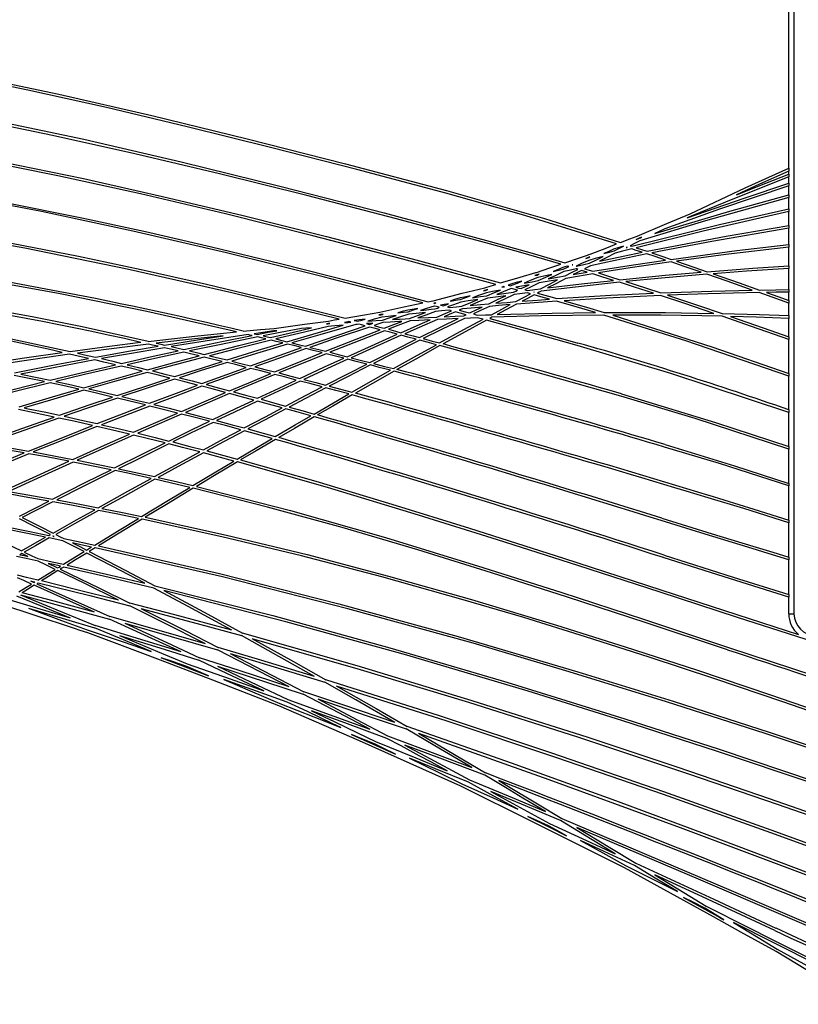
# Model space of a CAD drawing. Extents: x 55 to 310, y 14 to 198.
# Drawn here: x 82 to 91, y 77 to 88 of the extents above; entities that cross this region are included whole.
import ezdxf

# ---------------------------------------------------------------- set-up
doc = ezdxf.new("R2010")
doc.units = 0
doc.header["$MEASUREMENT"] = 0
doc.layers.get('0').update_dxf_attribs({"linetype": 'CONTINUOUS'})

msp = doc.modelspace()

# ---------------------------------------------------------------- linework, layer by layer
at = {"color": 7, "linetype": 'Continuous'}
for p, q in [((90.727, 86.477), (90.727, 92.85)), ((90.787, 92.85), (90.787, 81.35)), ((90.727, 86.477), (90.727, 86.445)), ((90.727, 86.409), (90.727, 86.445)), ((90.727, 86.409), (90.727, 86.377)), ((90.727, 86.305), (90.727, 86.377)), ((90.727, 86.305), (90.727, 86.274)), ((90.727, 86.172), (90.727, 86.274)), ((90.727, 86.172), (90.727, 86.141)), ((90.727, 86.009), (90.727, 86.141)), ((90.727, 86.009), (90.727, 85.979)), ((90.727, 85.818), (90.727, 85.979)), ((90.727, 85.818), (90.727, 85.788)), ((90.727, 85.599), (90.727, 85.788)), ((88.825, 85.581), (88.824, 85.581)), ((88.868, 85.567), (88.865, 85.568)), ((90.727, 85.599), (90.727, 85.57)), ((90.727, 85.353), (90.727, 85.57)), ((88.234, 85.365), (88.236, 85.364)), ((88.236, 85.364), (88.24, 85.367)), ((88.278, 85.352), (88.283, 85.35)), ((90.727, 85.353), (90.727, 85.324)), ((90.727, 85.081), (90.727, 85.324)), ((87.456, 85.114), (87.448, 85.116)), ((87.791, 85.052), (87.793, 85.051)), ((87.795, 85.052), (87.791, 85.052)), ((87.793, 85.051), (87.795, 85.052)), ((90.727, 85.081), (90.727, 85.051)), ((90.727, 84.956), (90.727, 85.051)), ((86.642, 84.924), (86.641, 84.923)), ((86.641, 84.923), (86.645, 84.922)), ((86.648, 84.892), (86.647, 84.892)), ((90.727, 84.956), (90.727, 84.925)), ((90.727, 84.781), (90.727, 84.925)), ((90.727, 84.781), (90.727, 84.75)), ((85.729, 84.726), (85.726, 84.726)), ((87.245, 84.76), (87.245, 84.76)), ((87.245, 84.76), (87.245, 84.76)), ((87.245, 84.76), (87.245, 84.76)), ((90.727, 84.537), (90.727, 84.75)), ((90.727, 84.537), (90.727, 84.506)), ((90.727, 84.117), (90.727, 84.506)), ((90.727, 84.117), (90.727, 84.086)), ((90.727, 83.697), (90.727, 84.086)), ((90.727, 83.697), (90.727, 83.666)), ((90.727, 83.275), (90.727, 83.666)), ((90.727, 83.275), (90.727, 83.244)), ((90.727, 82.851), (90.727, 83.244)), ((90.727, 82.851), (90.727, 82.821)), ((90.727, 82.426), (90.727, 82.821)), ((90.727, 82.426), (90.727, 82.396)), ((90.727, 82), (90.727, 82.396)), ((82.26, 82.246), (82.255, 82.243)), ((90.727, 82), (90.727, 81.969)), ((90.727, 81.571), (90.727, 81.969)), ((82.04, 81.71), (82.049, 81.716)), ((81.886, 81.566), (82.908, 81.289)), ((90.727, 81.571), (90.727, 81.54)), ((90.727, 81.35), (90.727, 81.54)), ((90.727, 81.35), (90.787, 81.35)), ((83.085, 81.24), (84.153, 80.934)), ((83.504, 80.844), (83.507, 80.843)), ((84.299, 80.891), (85.388, 80.562)), ((89.979, 77.829), (89.961, 77.839))]:
    msp.add_line(p, q, dxfattribs=at)
at = {"color": 7, "linetype": 'Continuous', "flags": 128}
for points in [[(77.18, 88.201), (78.408, 88.05), (79.689, 87.85), (80.992, 87.609), (82.324, 87.329), (83.396, 87.083), (84.495, 86.815), (85.624, 86.527), (86.787, 86.22)], [(86.78, 86.192), (85.754, 86.463), (84.763, 86.717), (83.804, 86.955), (82.873, 87.175), (81.967, 87.377), (81.084, 87.562), (80.069, 87.756), (79.076, 87.925), (78.102, 88.067), (77.18, 88.177)], [(77.18, 87.699), (78.219, 87.586), (79.3, 87.437), (80.389, 87.257), (81.491, 87.048), (82.612, 86.811), (83.735, 86.552), (84.886, 86.269), (86.07, 85.963), (87.291, 85.636)], [(87.283, 85.608), (86.213, 85.895), (85.179, 86.164), (84.176, 86.414), (83.201, 86.645), (82.252, 86.856), (81.324, 87.048), (80.254, 87.247), (79.204, 87.418), (78.168, 87.559), (77.18, 87.665)], [(77.18, 87.198), (78.212, 87.098), (79.288, 86.96), (80.374, 86.791), (81.479, 86.59), (82.608, 86.358), (83.517, 86.154), (84.448, 85.932), (85.405, 85.691), (86.391, 85.433), (87.409, 85.157)], [(87.356, 85.141), (86.284, 85.431), (85.247, 85.701), (84.242, 85.952), (83.265, 86.182), (82.312, 86.391), (81.379, 86.579), (80.301, 86.774), (79.239, 86.938), (78.188, 87.071), (77.18, 87.168)], [(86.516, 84.928), (85.367, 85.229), (84.256, 85.505), (83.178, 85.755), (82.126, 85.978), (81.096, 86.175), (79.768, 86.39), (78.455, 86.558), (77.18, 86.674)], [(78.385, 86.589), (79.184, 86.494), (79.998, 86.38), (80.832, 86.246), (81.693, 86.089), (82.589, 85.908), (83.322, 85.749), (84.084, 85.573), (84.878, 85.38), (85.709, 85.169), (86.578, 84.94)], [(89.591, 85.954), (90.226, 86.251), (90.727, 86.477)], [(90.727, 86.377), (90.101, 86.131), (89.603, 85.927)], [(90.727, 86.445), (90.389, 86.294), (90.125, 86.173)], [(90.125, 86.173), (90.463, 86.306), (90.727, 86.409)], [(90.727, 86.274), (89.929, 86.006), (89.301, 85.782)], [(89.557, 85.906), (90.213, 86.134), (90.727, 86.305)], [(85.552, 84.741), (84.316, 85.045), (83.113, 85.317), (81.935, 85.556), (80.774, 85.761), (79.566, 85.938), (78.358, 86.076), (77.18, 86.172)], [(88.746, 85.606), (87.651, 85.947), (86.78, 86.192)], [(86.787, 86.22), (87.915, 85.898), (88.789, 85.623)], [(90.727, 86.141), (89.767, 85.871), (89.014, 85.641)], [(89.185, 85.725), (90.048, 85.983), (90.727, 86.172)], [(79.135, 86.024), (79.961, 85.916), (80.801, 85.788), (81.661, 85.638), (82.55, 85.466), (83.274, 85.313), (84.025, 85.144), (84.805, 84.957), (85.62, 84.753)], [(88.921, 85.58), (89.93, 85.83), (90.727, 86.009)], [(90.727, 85.979), (89.742, 85.755), (88.972, 85.563)], [(88.983, 85.696), (89.325, 85.842), (89.591, 85.954)], [(89.603, 85.927), (89.577, 85.915), (89.557, 85.906)], [(89.096, 85.522), (90.007, 85.695), (90.727, 85.818)], [(90.727, 85.788), (89.843, 85.636), (89.152, 85.503)], [(84.37, 84.595), (83.339, 84.827), (82.323, 85.034), (81.318, 85.217), (80.318, 85.373), (79.268, 85.51), (78.212, 85.618), (77.18, 85.693)], [(88.789, 85.623), (88.898, 85.664), (88.983, 85.696)], [(89.031, 85.683), (89.012, 85.675), (88.996, 85.669)], [(89.003, 85.669), (89.019, 85.677), (89.031, 85.683)], [(89.301, 85.782), (89.236, 85.75), (89.185, 85.725)], [(88.102, 85.374), (87.644, 85.507), (87.283, 85.608)], [(87.291, 85.636), (87.773, 85.501), (88.15, 85.39)], [(88.441, 85.489), (88.612, 85.555), (88.746, 85.606)], [(88.824, 85.581), (88.76, 85.561), (88.711, 85.545)], [(88.719, 85.527), (88.778, 85.557), (88.825, 85.581)], [(88.865, 85.568), (88.861, 85.565), (88.857, 85.564)], [(88.857, 85.564), (88.863, 85.565), (88.868, 85.567)], [(89.014, 85.641), (88.951, 85.61), (88.902, 85.586)], [(88.902, 85.586), (88.913, 85.583), (88.921, 85.58)], [(88.97, 85.658), (88.989, 85.664), (89.003, 85.669)], [(88.996, 85.669), (88.982, 85.663), (88.97, 85.658)], [(88.972, 85.563), (89.042, 85.54), (89.096, 85.522)], [(89.375, 85.429), (90.13, 85.529), (90.727, 85.599)], [(90.727, 85.57), (90.002, 85.483), (89.436, 85.408)], [(88.15, 85.39), (88.295, 85.439), (88.409, 85.477)], [(88.418, 85.449), (88.403, 85.443), (88.391, 85.439)], [(88.409, 85.477), (88.427, 85.484), (88.441, 85.489)], [(88.415, 85.445), (88.428, 85.451), (88.439, 85.456)], [(88.439, 85.456), (88.427, 85.452), (88.418, 85.449)], [(88.59, 85.462), (88.497, 85.437), (88.424, 85.417)], [(88.435, 85.384), (88.522, 85.428), (88.59, 85.462)], [(89.095, 85.492), (88.73, 85.417), (88.445, 85.356)], [(88.547, 85.408), (88.822, 85.466), (89.039, 85.51)], [(88.729, 85.499), (88.627, 85.448), (88.547, 85.408)], [(88.711, 85.545), (88.647, 85.517), (88.598, 85.495)], [(88.598, 85.495), (88.665, 85.513), (88.719, 85.527)], [(88.92, 85.55), (88.813, 85.522), (88.729, 85.499)], [(89.039, 85.51), (88.972, 85.532), (88.92, 85.55)], [(89.31, 85.42), (89.19, 85.46), (89.095, 85.492)], [(89.152, 85.503), (89.277, 85.462), (89.375, 85.429)], [(87.822, 85.278), (87.978, 85.332), (88.102, 85.374)], [(88.127, 85.335), (88.064, 85.31), (88.014, 85.29)], [(88.181, 85.35), (88.151, 85.342), (88.127, 85.335)], [(88.129, 85.316), (88.166, 85.333), (88.195, 85.346)], [(88.195, 85.346), (88.188, 85.348), (88.181, 85.35)], [(88.24, 85.367), (88.237, 85.366), (88.234, 85.365)], [(88.424, 85.417), (88.342, 85.381), (88.278, 85.352)], [(88.283, 85.35), (88.368, 85.369), (88.435, 85.384)], [(88.445, 85.356), (88.407, 85.337), (88.377, 85.321)], [(88.391, 85.439), (88.404, 85.442), (88.415, 85.445)], [(88.473, 85.292), (88.941, 85.365), (89.31, 85.42)], [(89.372, 85.399), (88.903, 85.33), (88.536, 85.272)], [(89.717, 85.281), (89.524, 85.347), (89.372, 85.399)], [(89.436, 85.408), (89.634, 85.34), (89.789, 85.287)], [(89.789, 85.287), (90.313, 85.326), (90.727, 85.353)], [(87.409, 85.157), (87.636, 85.224), (87.814, 85.276)], [(87.838, 85.219), (87.75, 85.184), (87.681, 85.155)], [(87.829, 85.25), (87.816, 85.245), (87.806, 85.242)], [(87.806, 85.242), (87.819, 85.245), (87.83, 85.248)], [(87.814, 85.276), (87.818, 85.277), (87.822, 85.278)], [(87.854, 85.257), (87.84, 85.253), (87.829, 85.25)], [(87.83, 85.248), (87.843, 85.253), (87.854, 85.257)], [(87.999, 85.256), (87.909, 85.236), (87.838, 85.219)], [(87.844, 85.185), (87.93, 85.225), (87.999, 85.256)], [(88.138, 85.288), (88.037, 85.241), (87.957, 85.205)], [(87.957, 85.205), (88.066, 85.224), (88.152, 85.238)], [(88.014, 85.29), (88.078, 85.305), (88.129, 85.316)], [(88.281, 85.32), (88.201, 85.302), (88.138, 85.288)], [(88.152, 85.238), (88.235, 85.281), (88.3, 85.314)], [(88.471, 85.262), (88.297, 85.233), (88.161, 85.21)], [(88.34, 85.302), (88.288, 85.275), (88.247, 85.254)], [(88.247, 85.254), (88.337, 85.27), (88.408, 85.281)], [(88.3, 85.314), (88.289, 85.318), (88.281, 85.32)], [(88.408, 85.281), (88.37, 85.293), (88.34, 85.302)], [(88.377, 85.321), (88.431, 85.305), (88.473, 85.292)], [(88.71, 85.187), (88.577, 85.229), (88.471, 85.262)], [(88.536, 85.272), (88.675, 85.229), (88.783, 85.195)], [(88.783, 85.195), (89.305, 85.245), (89.717, 85.281)], [(89.785, 85.257), (89.262, 85.212), (88.853, 85.173)], [(90.307, 85.075), (90.016, 85.177), (89.785, 85.257)], [(90.727, 85.324), (90.24, 85.292), (89.858, 85.263)], [(89.858, 85.263), (90.157, 85.159), (90.391, 85.076)], [(87.23, 85.103), (87.301, 85.125), (87.356, 85.141)], [(87.448, 85.116), (87.435, 85.112), (87.424, 85.108)], [(87.424, 85.108), (87.442, 85.111), (87.456, 85.114)], [(87.538, 85.148), (87.515, 85.14), (87.496, 85.133)], [(87.496, 85.133), (87.511, 85.129), (87.522, 85.126)], [(87.522, 85.126), (87.533, 85.128), (87.541, 85.13)], [(87.654, 85.176), (87.589, 85.161), (87.538, 85.148)], [(87.541, 85.13), (87.604, 85.156), (87.654, 85.176)], [(87.739, 85.136), (87.654, 85.121), (87.587, 85.108)], [(87.587, 85.108), (87.62, 85.099), (87.645, 85.092)], [(87.645, 85.092), (87.698, 85.117), (87.739, 85.136)], [(87.681, 85.155), (87.772, 85.172), (87.844, 85.185)], [(87.853, 85.157), (87.761, 85.114), (87.689, 85.08)], [(88.066, 85.194), (87.946, 85.173), (87.853, 85.157)], [(87.869, 85.091), (87.979, 85.149), (88.066, 85.194)], [(88.78, 85.165), (88.273, 85.11), (87.878, 85.063)], [(88.161, 85.21), (88.044, 85.149), (87.951, 85.101)], [(87.951, 85.101), (88.375, 85.151), (88.71, 85.187)], [(89.171, 85.039), (88.952, 85.11), (88.78, 85.165)], [(88.853, 85.173), (89.078, 85.1), (89.254, 85.043)], [(86.635, 84.952), (86.968, 85.038), (87.23, 85.103)], [(87.059, 85.008), (86.994, 84.995), (86.943, 84.985)], [(86.946, 84.966), (87.009, 84.99), (87.059, 85.008)], [(87.246, 85.044), (87.157, 85.012), (87.087, 84.987)], [(87.087, 84.987), (87.18, 85), (87.252, 85.01)], [(87.239, 85.076), (87.225, 85.071), (87.214, 85.068)], [(87.214, 85.068), (87.227, 85.07), (87.238, 85.072)], [(87.238, 85.072), (87.251, 85.077), (87.262, 85.081)], [(87.262, 85.081), (87.249, 85.078), (87.239, 85.076)], [(87.409, 85.075), (87.318, 85.058), (87.246, 85.044)], [(87.252, 85.01), (87.34, 85.047), (87.409, 85.075)], [(87.471, 85.01), (87.353, 84.994), (87.26, 84.982)], [(87.273, 84.916), (87.384, 84.969), (87.471, 85.01)], [(87.567, 85.023), (87.449, 84.967), (87.356, 84.924)], [(87.53, 85.094), (87.438, 85.056), (87.366, 85.026)], [(87.366, 85.026), (87.473, 85.04), (87.558, 85.051)], [(87.604, 85.073), (87.563, 85.085), (87.53, 85.094)], [(87.558, 85.051), (87.584, 85.064), (87.604, 85.073)], [(87.716, 85.042), (87.632, 85.032), (87.567, 85.023)], [(87.587, 84.942), (87.681, 84.992), (87.755, 85.031)], [(87.796, 85.02), (87.72, 84.98), (87.66, 84.948)], [(87.689, 85.08), (87.705, 85.076), (87.718, 85.072)], [(87.755, 85.031), (87.733, 85.038), (87.716, 85.042)], [(87.718, 85.072), (87.803, 85.083), (87.869, 85.091)], [(87.972, 84.971), (87.874, 84.999), (87.796, 85.02)], [(87.878, 85.063), (87.854, 85.05), (87.834, 85.04)], [(87.834, 85.04), (87.96, 85.005), (88.058, 84.977)], [(88.058, 84.977), (88.68, 85.015), (89.171, 85.039)], [(89.25, 85.013), (88.628, 84.983), (88.141, 84.953)], [(89.865, 84.807), (89.521, 84.923), (89.25, 85.013)], [(89.254, 85.043), (89.843, 85.064), (90.307, 85.075)], [(90.386, 85.047), (89.796, 85.033), (89.333, 85.017)], [(89.333, 85.017), (89.686, 84.899), (89.962, 84.805)], [(90.727, 84.925), (90.536, 84.993), (90.386, 85.047)], [(90.391, 85.076), (90.579, 85.079), (90.727, 85.081)], [(90.727, 85.051), (90.583, 85.05), (90.47, 85.048)], [(90.47, 85.048), (90.614, 84.997), (90.727, 84.956)], [(86.021, 84.821), (86.298, 84.882), (86.516, 84.928)], [(86.647, 84.892), (86.558, 84.864), (86.488, 84.841)], [(86.578, 84.94), (86.61, 84.947), (86.635, 84.952)], [(86.665, 84.928), (86.652, 84.926), (86.642, 84.924)], [(86.645, 84.922), (86.656, 84.926), (86.665, 84.928)], [(86.704, 84.877), (86.673, 84.886), (86.648, 84.892)], [(86.812, 84.917), (86.759, 84.909), (86.718, 84.903)], [(86.718, 84.903), (86.736, 84.898), (86.75, 84.894)], [(86.75, 84.894), (86.785, 84.907), (86.812, 84.917)], [(86.953, 84.938), (86.867, 84.906), (86.799, 84.881)], [(86.799, 84.881), (86.811, 84.878), (86.821, 84.875)], [(86.821, 84.875), (86.901, 84.883), (86.964, 84.889)], [(86.943, 84.985), (86.879, 84.965), (86.828, 84.949)], [(86.828, 84.949), (86.853, 84.953), (86.872, 84.956)], [(86.872, 84.956), (86.913, 84.962), (86.946, 84.966)], [(87.147, 84.966), (87.038, 84.95), (86.953, 84.938)], [(86.964, 84.889), (87.066, 84.932), (87.147, 84.966)], [(87.198, 84.88), (87.071, 84.869), (86.971, 84.86)], [(87.055, 84.812), (87.135, 84.85), (87.198, 84.88)], [(87.26, 84.982), (87.148, 84.935), (87.06, 84.897)], [(87.06, 84.897), (87.179, 84.908), (87.273, 84.916)], [(87.281, 84.888), (87.179, 84.839), (87.098, 84.8)], [(87.522, 84.908), (87.387, 84.897), (87.281, 84.888)], [(87.304, 84.791), (87.426, 84.857), (87.522, 84.908)], [(87.356, 84.924), (87.485, 84.934), (87.587, 84.942)], [(87.595, 84.914), (87.469, 84.847), (87.37, 84.794)], [(88.055, 84.948), (87.797, 84.929), (87.595, 84.914)], [(87.66, 84.948), (87.834, 84.961), (87.972, 84.971)], [(88.502, 84.817), (88.252, 84.891), (88.055, 84.948)], [(88.141, 84.953), (88.4, 84.878), (88.602, 84.817)], [(85.62, 84.753), (85.844, 84.792), (86.021, 84.821)], [(86.028, 84.793), (86.018, 84.791), (86.01, 84.789)], [(86.01, 84.789), (86.025, 84.791), (86.037, 84.792)], [(86.059, 84.798), (86.042, 84.795), (86.028, 84.793)], [(86.037, 84.792), (86.05, 84.796), (86.059, 84.798)], [(86.209, 84.782), (86.116, 84.772), (86.042, 84.763)], [(86.05, 84.73), (86.139, 84.759), (86.209, 84.782)], [(86.352, 84.797), (86.248, 84.764), (86.166, 84.737)], [(86.341, 84.844), (86.277, 84.827), (86.227, 84.813)], [(86.227, 84.813), (86.293, 84.821), (86.345, 84.826)], [(86.459, 84.863), (86.393, 84.852), (86.341, 84.844)], [(86.345, 84.826), (86.409, 84.847), (86.459, 84.863)], [(86.546, 84.818), (86.437, 84.807), (86.352, 84.797)], [(86.363, 84.749), (86.466, 84.788), (86.546, 84.818)], [(86.661, 84.83), (86.548, 84.787), (86.459, 84.754)], [(86.488, 84.841), (86.528, 84.846), (86.559, 84.849)], [(86.559, 84.849), (86.612, 84.854), (86.654, 84.859)], [(86.654, 84.859), (86.682, 84.869), (86.704, 84.877)], [(86.82, 84.846), (86.731, 84.837), (86.661, 84.83)], [(86.676, 84.765), (86.771, 84.806), (86.846, 84.838)], [(86.892, 84.826), (86.817, 84.794), (86.759, 84.769)], [(86.759, 84.769), (86.887, 84.775), (86.988, 84.779)], [(86.846, 84.838), (86.832, 84.842), (86.82, 84.846)], [(87.015, 84.792), (86.946, 84.811), (86.892, 84.826)], [(86.971, 84.86), (86.95, 84.851), (86.934, 84.844)], [(86.934, 84.844), (87.002, 84.826), (87.055, 84.812)], [(86.988, 84.779), (87.003, 84.787), (87.015, 84.792)], [(87.098, 84.8), (87.127, 84.792), (87.149, 84.786)], [(87.149, 84.786), (87.236, 84.789), (87.304, 84.791)], [(88.6, 84.787), (87.879, 84.778), (87.311, 84.762)], [(87.37, 84.794), (88.003, 84.81), (88.502, 84.817)], [(90.727, 84.086), (89.543, 84.49), (88.6, 84.787)], [(88.602, 84.817), (89.307, 84.816), (89.865, 84.807)], [(89.961, 84.774), (89.256, 84.786), (88.7, 84.788)], [(88.7, 84.788), (89.842, 84.422), (90.727, 84.117)], [(90.727, 84.506), (90.299, 84.657), (89.961, 84.774)], [(89.962, 84.805), (90.389, 84.793), (90.727, 84.781)], [(90.727, 84.75), (90.352, 84.763), (90.058, 84.772)], [(90.058, 84.772), (90.433, 84.641), (90.727, 84.537)], [(80.922, 84.68), (81.778, 84.515), (82.454, 84.369)], [(84.804, 84.635), (85.154, 84.683), (85.428, 84.719)], [(85.426, 84.657), (85.088, 84.577), (84.822, 84.513)], [(84.951, 84.481), (85.314, 84.588), (85.599, 84.67)], [(85.743, 84.68), (85.331, 84.562), (85.007, 84.468)], [(85.164, 84.429), (85.548, 84.562), (85.851, 84.664)], [(85.43, 84.689), (85.416, 84.687), (85.406, 84.685)], [(85.406, 84.685), (85.416, 84.686), (85.423, 84.686)], [(85.423, 84.686), (85.435, 84.689), (85.444, 84.691)], [(85.599, 84.67), (85.502, 84.663), (85.426, 84.657)], [(85.428, 84.719), (85.497, 84.731), (85.552, 84.741)], [(85.444, 84.691), (85.436, 84.69), (85.43, 84.689)], [(85.665, 84.712), (85.637, 84.705), (85.615, 84.701)], [(85.615, 84.701), (85.656, 84.703), (85.688, 84.706)], [(85.688, 84.706), (85.675, 84.709), (85.665, 84.712)], [(85.726, 84.726), (85.746, 84.72), (85.763, 84.716)], [(85.853, 84.741), (85.784, 84.733), (85.729, 84.726)], [(85.778, 84.683), (85.759, 84.681), (85.743, 84.68)], [(85.763, 84.716), (85.813, 84.73), (85.853, 84.741)], [(85.851, 84.664), (85.81, 84.674), (85.778, 84.683)], [(85.94, 84.693), (85.9, 84.691), (85.868, 84.689)], [(85.868, 84.689), (85.886, 84.684), (85.901, 84.68)], [(86.042, 84.763), (85.953, 84.739), (85.883, 84.719)], [(85.883, 84.719), (85.977, 84.725), (86.05, 84.73)], [(85.901, 84.68), (85.923, 84.688), (85.94, 84.693)], [(86.056, 84.701), (85.998, 84.682), (85.953, 84.667)], [(85.953, 84.667), (86.018, 84.65), (86.069, 84.636)], [(86.247, 84.713), (86.14, 84.706), (86.056, 84.701)], [(86.069, 84.636), (86.183, 84.68), (86.272, 84.714)], [(86.369, 84.72), (86.228, 84.666), (86.118, 84.624)], [(86.166, 84.737), (86.21, 84.74), (86.245, 84.742)], [(86.245, 84.742), (86.311, 84.746), (86.363, 84.749)], [(86.272, 84.714), (86.258, 84.713), (86.247, 84.713)], [(86.263, 84.585), (86.451, 84.668), (86.599, 84.732)], [(86.682, 84.736), (86.472, 84.645), (86.308, 84.573)], [(86.599, 84.732), (86.47, 84.725), (86.369, 84.72)], [(86.459, 84.754), (86.58, 84.76), (86.676, 84.765)], [(86.476, 84.529), (86.725, 84.651), (86.921, 84.747)], [(86.995, 84.75), (86.728, 84.62), (86.519, 84.517)], [(86.921, 84.747), (86.787, 84.741), (86.682, 84.736)], [(86.708, 84.467), (86.988, 84.62), (87.208, 84.74)], [(87.249, 84.728), (86.968, 84.576), (86.748, 84.456)], [(87.148, 84.756), (87.062, 84.753), (86.995, 84.75)], [(87.208, 84.74), (87.175, 84.749), (87.148, 84.756)], [(88.29, 84.438), (87.703, 84.603), (87.249, 84.728)], [(87.311, 84.762), (87.297, 84.754), (87.286, 84.748)], [(87.286, 84.748), (87.846, 84.593), (88.298, 84.466)], [(83.355, 84.485), (83.924, 84.549), (84.37, 84.595)], [(84.216, 84.549), (83.783, 84.503), (83.444, 84.464)], [(83.543, 84.442), (83.921, 84.503), (84.216, 84.549)], [(84.505, 84.563), (84.009, 84.487), (83.618, 84.424)], [(83.764, 84.39), (84.203, 84.483), (84.549, 84.552)], [(84.448, 84.602), (84.647, 84.621), (84.804, 84.635)], [(84.549, 84.552), (84.525, 84.558), (84.505, 84.563)], [(84.799, 84.605), (84.672, 84.587), (84.573, 84.573)], [(84.573, 84.573), (84.593, 84.568), (84.608, 84.564)], [(84.608, 84.564), (84.734, 84.589), (84.833, 84.608)], [(85.12, 84.633), (84.872, 84.586), (84.676, 84.548)], [(84.676, 84.548), (84.723, 84.536), (84.76, 84.528)], [(84.76, 84.528), (85.025, 84.592), (85.234, 84.642)], [(84.833, 84.608), (84.814, 84.606), (84.799, 84.605)], [(85.234, 84.642), (85.17, 84.637), (85.12, 84.633)], [(85.903, 84.65), (85.518, 84.52), (85.216, 84.416)], [(85.396, 84.371), (85.747, 84.511), (86.024, 84.619)], [(86.072, 84.606), (85.72, 84.469), (85.444, 84.359)], [(85.644, 84.308), (85.967, 84.454), (86.221, 84.567)], [(86.266, 84.555), (85.943, 84.411), (85.689, 84.297)], [(86.024, 84.619), (85.956, 84.636), (85.903, 84.65)], [(86.221, 84.567), (86.138, 84.589), (86.072, 84.606)], [(86.118, 84.624), (86.199, 84.602), (86.263, 84.585)], [(86.437, 84.509), (86.341, 84.535), (86.266, 84.555)], [(86.308, 84.573), (86.402, 84.548), (86.476, 84.529)], [(82.454, 84.369), (82.91, 84.43), (83.267, 84.474)], [(83.356, 84.454), (82.899, 84.397), (82.54, 84.35)], [(82.746, 84.303), (83.15, 84.375), (83.467, 84.429)], [(83.467, 84.429), (83.405, 84.443), (83.356, 84.454)], [(83.444, 84.464), (83.499, 84.452), (83.543, 84.442)], [(84.617, 84.536), (84.176, 84.447), (83.83, 84.375)], [(84, 84.334), (84.396, 84.436), (84.707, 84.514)], [(84.769, 84.5), (84.372, 84.4), (84.061, 84.32)], [(84.261, 84.271), (84.62, 84.382), (84.903, 84.467)], [(84.959, 84.453), (84.599, 84.345), (84.316, 84.258)], [(84.707, 84.514), (84.657, 84.527), (84.617, 84.536)], [(84.903, 84.467), (84.828, 84.485), (84.769, 84.5)], [(84.822, 84.513), (84.894, 84.495), (84.951, 84.481)], [(85.12, 84.414), (85.03, 84.436), (84.959, 84.453)], [(85.007, 84.468), (85.095, 84.446), (85.164, 84.429)], [(85.904, 84.242), (86.203, 84.392), (86.437, 84.509)], [(86.48, 84.498), (86.182, 84.349), (85.947, 84.231)], [(86.176, 84.171), (86.453, 84.326), (86.671, 84.447)], [(86.712, 84.436), (86.435, 84.282), (86.217, 84.16)], [(86.671, 84.447), (86.564, 84.475), (86.48, 84.498)], [(86.519, 84.517), (86.624, 84.489), (86.708, 84.467)], [(88.793, 83.854), (87.612, 84.189), (86.712, 84.436)], [(90.727, 83.666), (89.371, 84.116), (88.29, 84.438)], [(81.375, 84.21), (81.929, 84.295), (82.363, 84.357)], [(82.45, 84.338), (81.898, 84.259), (81.466, 84.193)], [(82.667, 84.288), (82.546, 84.316), (82.45, 84.338)], [(82.54, 84.35), (82.655, 84.324), (82.746, 84.303)], [(83.542, 84.412), (83.137, 84.343), (82.818, 84.286)], [(83.047, 84.232), (83.41, 84.313), (83.697, 84.376)], [(83.763, 84.36), (83.397, 84.281), (83.111, 84.216)], [(83.346, 84.159), (83.678, 84.249), (83.94, 84.318)], [(83.697, 84.376), (83.61, 84.396), (83.542, 84.412)], [(83.618, 84.424), (83.7, 84.405), (83.764, 84.39)], [(83.94, 84.318), (83.841, 84.342), (83.763, 84.36)], [(83.83, 84.375), (83.925, 84.352), (84, 84.334)], [(84.061, 84.32), (84.173, 84.293), (84.261, 84.271)], [(84.531, 84.204), (84.861, 84.322), (85.12, 84.414)], [(85.172, 84.401), (84.841, 84.284), (84.582, 84.191)], [(84.811, 84.133), (85.116, 84.258), (85.356, 84.355)], [(85.404, 84.343), (85.098, 84.219), (84.859, 84.121)], [(85.356, 84.355), (85.253, 84.381), (85.172, 84.401)], [(85.216, 84.416), (85.317, 84.391), (85.396, 84.371)], [(85.606, 84.291), (85.493, 84.32), (85.404, 84.343)], [(85.444, 84.359), (85.556, 84.331), (85.644, 84.308)], [(81.814, 84.124), (82.293, 84.218), (82.667, 84.288)], [(82.739, 84.272), (82.264, 84.182), (81.888, 84.109)], [(82.226, 84.038), (82.646, 84.139), (82.978, 84.216)], [(83.042, 84.201), (82.621, 84.103), (82.291, 84.023)], [(82.978, 84.216), (82.844, 84.247), (82.739, 84.272)], [(82.818, 84.286), (82.946, 84.256), (83.047, 84.232)], [(83.285, 84.142), (83.149, 84.175), (83.042, 84.201)], [(83.111, 84.216), (83.242, 84.184), (83.346, 84.159)], [(84, 84.304), (83.666, 84.215), (83.404, 84.144)], [(83.66, 84.08), (83.966, 84.178), (84.207, 84.254)], [(84.262, 84.241), (83.954, 84.144), (83.713, 84.067)], [(84.207, 84.254), (84.091, 84.282), (84, 84.304)], [(84.482, 84.186), (84.358, 84.217), (84.262, 84.241)], [(84.316, 84.258), (84.436, 84.228), (84.531, 84.204)], [(85.1, 84.059), (85.384, 84.19), (85.606, 84.291)], [(85.652, 84.28), (85.368, 84.15), (85.145, 84.047)], [(85.396, 83.981), (85.661, 84.117), (85.869, 84.224)], [(85.912, 84.213), (85.647, 84.077), (85.438, 83.97)], [(85.869, 84.224), (85.747, 84.255), (85.652, 84.28)], [(85.689, 84.297), (85.809, 84.266), (85.904, 84.242)], [(86.143, 84.152), (86.014, 84.186), (85.912, 84.213)], [(85.947, 84.231), (86.075, 84.197), (86.176, 84.171)], [(82.16, 84.022), (81.966, 84.063), (81.813, 84.094)], [(81.888, 84.109), (82.077, 84.069), (82.226, 84.038)], [(82.612, 83.952), (82.988, 84.059), (83.285, 84.142)], [(83.343, 84.127), (82.966, 84.023), (82.671, 83.938)], [(83.604, 84.062), (83.458, 84.099), (83.343, 84.127)], [(83.404, 84.144), (83.547, 84.109), (83.66, 84.08)], [(83.973, 84), (84.258, 84.105), (84.482, 84.186)], [(84.533, 84.174), (84.247, 84.069), (84.023, 83.987)], [(84.291, 83.916), (84.557, 84.028), (84.766, 84.115)], [(84.813, 84.103), (84.546, 83.992), (84.337, 83.904)], [(84.766, 84.115), (84.635, 84.148), (84.533, 84.174)], [(84.582, 84.191), (84.71, 84.159), (84.811, 84.133)], [(85.059, 84.039), (84.921, 84.075), (84.813, 84.103)], [(84.859, 84.121), (84.994, 84.086), (85.1, 84.059)], [(85.699, 83.9), (85.948, 84.042), (86.143, 84.152)], [(86.184, 84.142), (85.935, 84.001), (85.739, 83.889)], [(81.382, 83.825), (81.817, 83.936), (82.16, 84.022)], [(82.226, 84.008), (81.791, 83.9), (81.45, 83.813)], [(82.554, 83.935), (82.37, 83.976), (82.226, 84.008)], [(82.291, 84.023), (82.471, 83.984), (82.612, 83.952)], [(82.998, 83.862), (83.337, 83.975), (83.604, 84.062)], [(83.658, 84.049), (83.318, 83.938), (83.052, 83.849)], [(83.37, 83.772), (83.679, 83.889), (83.923, 83.981)], [(83.923, 83.981), (83.775, 84.019), (83.658, 84.049)], [(83.713, 84.067), (83.859, 84.029), (83.973, 84)], [(84.023, 83.987), (84.173, 83.947), (84.291, 83.916)], [(84.612, 83.83), (84.862, 83.947), (85.059, 84.039)], [(85.103, 84.028), (84.852, 83.911), (84.655, 83.818)], [(85.357, 83.961), (85.215, 83.999), (85.103, 84.028)], [(85.145, 84.047), (85.285, 84.01), (85.396, 83.981)], [(81.868, 83.732), (82.252, 83.847), (82.554, 83.935)], [(82.613, 83.922), (82.229, 83.81), (81.928, 83.72)], [(82.945, 83.844), (82.759, 83.888), (82.613, 83.922)], [(82.671, 83.938), (82.854, 83.896), (82.998, 83.862)], [(83.973, 83.968), (83.663, 83.852), (83.419, 83.759)], [(83.736, 83.679), (84.021, 83.801), (84.245, 83.897)], [(84.291, 83.884), (84.006, 83.763), (83.782, 83.667)], [(84.245, 83.897), (84.092, 83.937), (83.973, 83.968)], [(84.57, 83.81), (84.414, 83.852), (84.291, 83.884)], [(84.337, 83.904), (84.49, 83.862), (84.612, 83.83)], [(84.935, 83.741), (85.172, 83.864), (85.357, 83.961)], [(85.4, 83.95), (85.163, 83.827), (84.977, 83.729)], [(85.263, 83.649), (85.487, 83.778), (85.663, 83.88)], [(85.703, 83.869), (85.478, 83.74), (85.302, 83.638)], [(85.663, 83.88), (85.515, 83.919), (85.4, 83.95)], [(85.438, 83.97), (85.584, 83.931), (85.699, 83.9)], [(88.801, 83.882), (89.885, 83.553), (90.727, 83.275)], [(82.332, 83.635), (82.675, 83.753), (82.945, 83.844)], [(82.999, 83.832), (82.656, 83.716), (82.387, 83.623)], [(82.767, 83.538), (83.078, 83.659), (83.322, 83.753)], [(83.322, 83.753), (83.141, 83.798), (82.999, 83.832)], [(83.052, 83.849), (83.23, 83.806), (83.37, 83.772)], [(83.419, 83.759), (83.597, 83.715), (83.736, 83.679)], [(84.099, 83.585), (84.362, 83.711), (84.57, 83.81)], [(84.613, 83.798), (84.349, 83.672), (84.142, 83.573)], [(84.897, 83.72), (84.738, 83.764), (84.613, 83.798)], [(84.655, 83.818), (84.812, 83.775), (84.935, 83.741)], [(90.727, 83.244), (89.65, 83.597), (88.793, 83.854)], [(82.272, 83.614), (82.042, 83.663), (81.861, 83.699)], [(81.928, 83.72), (81.954, 83.714), (81.974, 83.71)], [(81.974, 83.71), (82.175, 83.669), (82.332, 83.635)], [(83.371, 83.741), (83.061, 83.621), (82.818, 83.526)], [(83.186, 83.439), (83.469, 83.563), (83.692, 83.66)], [(83.738, 83.648), (83.455, 83.525), (83.233, 83.428)], [(83.692, 83.66), (83.512, 83.706), (83.371, 83.741)], [(84.058, 83.565), (83.879, 83.612), (83.738, 83.648)], [(83.782, 83.667), (83.959, 83.621), (84.099, 83.585)], [(84.458, 83.488), (84.704, 83.618), (84.897, 83.72)], [(84.938, 83.709), (84.692, 83.579), (84.499, 83.477)], [(85.227, 83.628), (85.065, 83.674), (84.938, 83.709)], [(84.977, 83.729), (85.137, 83.685), (85.263, 83.649)], [(81.426, 83.314), (81.899, 83.483), (82.272, 83.614)], [(82.327, 83.602), (81.856, 83.437), (81.486, 83.304)], [(82.713, 83.517), (82.497, 83.565), (82.327, 83.602)], [(82.387, 83.623), (82.6, 83.576), (82.767, 83.538)], [(82.818, 83.526), (83.024, 83.478), (83.186, 83.439)], [(83.592, 83.338), (83.853, 83.465), (84.058, 83.565)], [(84.101, 83.553), (83.841, 83.427), (83.636, 83.327)], [(84.421, 83.468), (84.242, 83.516), (84.101, 83.553)], [(84.142, 83.573), (84.319, 83.526), (84.458, 83.488)], [(84.817, 83.389), (85.046, 83.523), (85.227, 83.628)], [(85.266, 83.617), (85.036, 83.483), (84.856, 83.378)], [(81.976, 83.222), (82.389, 83.388), (82.713, 83.517)], [(82.764, 83.505), (82.353, 83.342), (82.031, 83.212)], [(82.487, 83.127), (82.851, 83.29), (83.137, 83.417)], [(83.184, 83.406), (82.821, 83.245), (82.537, 83.117)], [(83.137, 83.417), (82.928, 83.467), (82.764, 83.505)], [(83.548, 83.316), (83.344, 83.367), (83.184, 83.406)], [(83.233, 83.428), (83.434, 83.378), (83.592, 83.338)], [(83.989, 83.235), (84.23, 83.366), (84.421, 83.468)], [(84.462, 83.456), (84.22, 83.327), (84.03, 83.224)], [(84.781, 83.368), (84.602, 83.418), (84.462, 83.456)], [(84.499, 83.477), (84.677, 83.428), (84.817, 83.389)], [(81.486, 83.304), (81.761, 83.259), (81.976, 83.222)], [(82.968, 83.029), (83.292, 83.19), (83.548, 83.316)], [(83.591, 83.305), (83.268, 83.146), (83.014, 83.019)], [(83.948, 83.213), (83.748, 83.265), (83.591, 83.305)], [(83.636, 83.327), (83.833, 83.276), (83.989, 83.235)], [(84.379, 83.13), (84.604, 83.264), (84.781, 83.368)], [(84.821, 83.357), (84.595, 83.224), (84.418, 83.12)], [(89.305, 83.297), (90.104, 83.054), (90.727, 82.851)], [(81.108, 82.864), (81.565, 83.054), (81.925, 83.201)], [(81.979, 83.191), (81.522, 83.004), (81.163, 82.855)], [(81.925, 83.201), (81.648, 83.248), (81.429, 83.283)], [(82.441, 83.106), (82.183, 83.155), (81.979, 83.191)], [(82.031, 83.212), (82.287, 83.165), (82.487, 83.127)], [(83.427, 82.929), (83.718, 83.088), (83.948, 83.213)], [(83.989, 83.202), (83.698, 83.044), (83.47, 82.919)], [(84.341, 83.108), (84.144, 83.161), (83.989, 83.202)], [(84.03, 83.224), (84.225, 83.172), (84.379, 83.13)], [(90.727, 82.821), (89.929, 83.078), (89.297, 83.269)], [(81.699, 82.767), (82.114, 82.957), (82.441, 83.106)], [(82.49, 83.096), (82.075, 82.908), (81.75, 82.758)], [(82.926, 83.008), (82.682, 83.058), (82.49, 83.096)], [(82.537, 83.117), (82.779, 83.069), (82.968, 83.029)], [(83.869, 82.826), (84.133, 82.984), (84.341, 83.108)], [(84.38, 83.097), (84.116, 82.94), (83.909, 82.816)], [(89.245, 81.598), (88.299, 81.905), (87.374, 82.202), (86.467, 82.486), (85.416, 82.804), (84.38, 83.097)], [(84.418, 83.12), (85.282, 82.875), (86.159, 82.613), (87.053, 82.334), (88.135, 81.988), (89.254, 81.625)], [(82.253, 82.669), (82.63, 82.859), (82.926, 83.008)], [(82.972, 82.998), (82.596, 82.809), (82.301, 82.66)], [(83.388, 82.907), (83.155, 82.959), (82.972, 82.998)], [(83.014, 83.019), (83.246, 82.969), (83.427, 82.929)], [(82.778, 82.569), (83.119, 82.759), (83.388, 82.907)], [(83.431, 82.898), (83.09, 82.709), (82.822, 82.561)], [(83.833, 82.804), (83.608, 82.857), (83.431, 82.898)], [(83.47, 82.919), (83.693, 82.867), (83.869, 82.826)], [(82.21, 82.647), (81.927, 82.697), (81.703, 82.736)], [(81.75, 82.758), (82.033, 82.708), (82.253, 82.669)], [(83.278, 82.469), (83.588, 82.657), (83.833, 82.804)], [(83.873, 82.794), (83.563, 82.608), (83.32, 82.46)], [(90.023, 80.936), (89.084, 81.246), (88.181, 81.541), (87.307, 81.821), (86.458, 82.084), (85.586, 82.341), (84.727, 82.578), (83.873, 82.794)], [(83.909, 82.816), (84.991, 82.538), (86.086, 82.226), (87.206, 81.883), (88.114, 81.593), (89.054, 81.286), (90.032, 80.963)], [(81.871, 82.473), (82.061, 82.57), (82.21, 82.647)], [(82.258, 82.638), (82.059, 82.537), (81.904, 82.457)], [(82.738, 82.547), (82.47, 82.599), (82.258, 82.638)], [(82.301, 82.66), (82.568, 82.61), (82.778, 82.569)], [(90.727, 82.396), (90.209, 82.56), (89.8, 82.685)], [(89.808, 82.713), (90.324, 82.555), (90.727, 82.426)], [(82.259, 82.279), (82.527, 82.43), (82.738, 82.547)], [(82.782, 82.539), (82.507, 82.385), (82.291, 82.263)], [(83.241, 82.447), (82.985, 82.499), (82.782, 82.539)], [(82.822, 82.561), (83.078, 82.51), (83.278, 82.469)], [(82.228, 82.262), (82.029, 82.362), (81.872, 82.441)], [(81.904, 82.457), (82.103, 82.358), (82.259, 82.279)], [(82.74, 82.141), (83.02, 82.312), (83.241, 82.447)], [(83.283, 82.438), (83.002, 82.267), (82.781, 82.132)], [(92.317, 79.762), (91.47, 80.058), (90.658, 80.338), (89.876, 80.601), (89.12, 80.85), (88.388, 81.084), (87.676, 81.305), (86.98, 81.512), (86.043, 81.775), (85.12, 82.017), (84.203, 82.237), (83.283, 82.438)], [(83.32, 82.46), (84.254, 82.256), (85.184, 82.031), (86.121, 81.784), (87.074, 81.515), (88.052, 81.22), (88.845, 80.97), (89.664, 80.703), (90.515, 80.417), (91.4, 80.113), (92.327, 79.789)], [(90.304, 82.1), (89.713, 82.281), (89.257, 82.422)], [(89.266, 82.45), (89.847, 82.271), (90.312, 82.128)], [(82.173, 82.231), (81.889, 82.289), (81.664, 82.334)], [(81.706, 82.355), (81.99, 82.298), (82.212, 82.252)], [(81.51, 82.254), (81.727, 82.154), (81.896, 82.074)], [(81.896, 82.074), (82.051, 82.162), (82.173, 82.231)], [(82.216, 82.222), (82.055, 82.13), (81.928, 82.059)], [(82.212, 82.252), (82.221, 82.258), (82.228, 82.262)], [(82.372, 82.189), (82.285, 82.207), (82.216, 82.222)], [(82.255, 82.243), (82.265, 82.241), (82.272, 82.24)], [(82.272, 82.24), (82.265, 82.243), (82.26, 82.246)], [(82.291, 82.263), (82.342, 82.237), (82.382, 82.217)], [(82.616, 82.065), (82.479, 82.134), (82.372, 82.189)], [(82.382, 82.217), (82.583, 82.174), (82.74, 82.141)], [(82.703, 82.118), (82.58, 82.145), (82.483, 82.166)], [(82.483, 82.166), (82.574, 82.119), (82.645, 82.083)], [(81.928, 82.059), (82.015, 82.018), (82.084, 81.985)], [(82.379, 81.919), (82.511, 82.001), (82.616, 82.065)], [(82.646, 82.049), (82.519, 81.971), (82.42, 81.91)], [(82.645, 82.083), (82.678, 82.103), (82.703, 82.118)], [(83.314, 81.701), (82.941, 81.897), (82.646, 82.049)], [(82.745, 82.109), (82.706, 82.086), (82.675, 82.067)], [(82.675, 82.067), (83.098, 81.847), (83.429, 81.673)], [(92.82, 79.177), (91.622, 79.585), (90.457, 79.971), (89.319, 80.337), (88.199, 80.683), (87.093, 81.01), (85.653, 81.408), (84.208, 81.774), (82.745, 82.109)], [(82.781, 82.132), (84.174, 81.812), (85.55, 81.465), (86.921, 81.089), (88.3, 80.683), (89.397, 80.343), (90.514, 79.984), (91.656, 79.604), (92.83, 79.205)], [(90.727, 81.969), (90.49, 82.043), (90.304, 82.1)], [(90.312, 82.128), (90.545, 82.057), (90.727, 82)], [(82.088, 81.954), (81.949, 81.985), (81.84, 82.009)], [(81.9, 82.043), (81.888, 82.036), (81.878, 82.03)], [(81.878, 82.03), (81.929, 82.019), (81.969, 82.01)], [(81.969, 82.01), (81.931, 82.029), (81.9, 82.043)], [(82.084, 81.985), (82.249, 81.948), (82.379, 81.919)], [(82.284, 81.861), (82.174, 81.913), (82.088, 81.954)], [(90.727, 81.54), (89.909, 81.798), (89.283, 81.996)], [(89.292, 82.024), (90.086, 81.773), (90.727, 81.571)], [(82.084, 81.737), (82.196, 81.806), (82.284, 81.861)], [(82.315, 81.846), (82.208, 81.78), (82.124, 81.728)], [(82.203, 81.929), (82.263, 81.9), (82.311, 81.877)], [(82.343, 81.897), (82.264, 81.915), (82.203, 81.929)], [(82.311, 81.877), (82.329, 81.888), (82.343, 81.897)], [(83.014, 81.505), (82.624, 81.697), (82.315, 81.846)], [(82.384, 81.888), (82.36, 81.873), (82.342, 81.862)], [(82.342, 81.862), (82.792, 81.645), (83.142, 81.473)], [(83.419, 81.645), (82.841, 81.783), (82.384, 81.888)], [(82.42, 81.91), (82.922, 81.794), (83.314, 81.701)], [(82.011, 81.692), (81.921, 81.732), (81.85, 81.764)], [(82.084, 81.737), (81.953, 81.769), (81.851, 81.793)], [(82.001, 81.727), (82.023, 81.718), (82.04, 81.71)], [(82.001, 81.727), (82.028, 81.721), (82.049, 81.716)], [(82.089, 81.706), (82.08, 81.7), (82.072, 81.696)], [(82.089, 81.706), (82.681, 81.56), (83.142, 81.443)], [(83.014, 81.505), (82.517, 81.631), (82.124, 81.728)], [(81.865, 81.602), (81.947, 81.653), (82.011, 81.692)], [(82.043, 81.678), (81.965, 81.63), (81.904, 81.592)], [(82.737, 81.367), (82.349, 81.542), (82.043, 81.678)], [(82.072, 81.696), (82.544, 81.485), (82.913, 81.318)], [(84.316, 81.16), (83.815, 81.433), (83.419, 81.645)], [(83.429, 81.673), (84.788, 81.329), (86.134, 80.959), (87.481, 80.564), (88.84, 80.142), (89.925, 79.79), (91.032, 79.419), (92.166, 79.029), (93.333, 78.62)], [(93.324, 78.592), (92.149, 79.004), (91.008, 79.396), (89.895, 79.769), (88.804, 80.123), (87.728, 80.459), (86.332, 80.872), (84.939, 81.258), (83.534, 81.617)], [(83.534, 81.617), (84.041, 81.344), (84.438, 81.127)], [(91.31, 80.931), (90.137, 81.308), (89.245, 81.598)], [(89.254, 81.625), (90.13, 81.341), (90.837, 81.113)], [(82.461, 81.3), (82.073, 81.416), (81.766, 81.506)], [(82.461, 81.3), (82.115, 81.442), (81.841, 81.553)], [(81.886, 81.566), (82.368, 81.37), (82.745, 81.215)], [(82.737, 81.367), (82.272, 81.494), (81.904, 81.592)], [(82.504, 81.182), (82.042, 81.334), (81.679, 81.453)], [(81.978, 81.414), (82.357, 81.274), (82.653, 81.164)], [(81.978, 81.414), (82.404, 81.287), (82.736, 81.187)], [(84.316, 81.16), (83.66, 81.337), (83.142, 81.473)], [(84.013, 81.005), (83.527, 81.251), (83.142, 81.443)], [(83.27, 81.409), (83.919, 81.238), (84.427, 81.1)], [(83.27, 81.409), (83.77, 81.16), (84.158, 80.963)], [(83.732, 80.91), (83.271, 81.123), (82.908, 81.289)], [(84.013, 81.005), (83.4, 81.182), (82.913, 81.318)], [(82.659, 81.13), (82.572, 81.159), (82.504, 81.182)], [(82.653, 81.164), (83.066, 81.025), (83.388, 80.915)], [(83.388, 80.915), (83.024, 81.068), (82.736, 81.187)], [(83.732, 80.91), (83.182, 81.081), (82.745, 81.215)], [(83.085, 81.24), (83.568, 81.018), (83.946, 80.842)], [(83.497, 80.816), (83.028, 80.992), (82.659, 81.13)], [(83.023, 81.1), (83.46, 80.917), (83.801, 80.773)], [(83.023, 81.1), (83.537, 80.941), (83.937, 80.814)], [(85.27, 80.629), (84.798, 80.894), (84.427, 81.1)], [(93.837, 78.035), (92.694, 78.449), (91.585, 78.844), (90.506, 79.221), (89.452, 79.58), (88.417, 79.924), (87.083, 80.349), (85.76, 80.75), (84.438, 81.127)], [(84.548, 81.066), (85.793, 80.709), (87.039, 80.332), (88.295, 79.933), (89.571, 79.509), (90.595, 79.159), (91.643, 78.793), (92.718, 78.409), (93.827, 78.008)], [(84.548, 81.066), (85.026, 80.8), (85.4, 80.589)], [(84.976, 80.509), (84.517, 80.747), (84.153, 80.934)], [(85.27, 80.629), (84.649, 80.817), (84.158, 80.963)], [(90.032, 80.963), (91.016, 80.639), (91.823, 80.374)], [(84.858, 80.291), (84.099, 80.586), (83.497, 80.816)], [(83.799, 80.743), (83.634, 80.8), (83.504, 80.844)], [(83.507, 80.843), (83.81, 80.728), (84.048, 80.637)], [(84.684, 80.463), (84.266, 80.66), (83.937, 80.814)], [(84.976, 80.509), (84.401, 80.697), (83.946, 80.842)], [(84.299, 80.891), (84.776, 80.645), (85.145, 80.453)], [(84.048, 80.637), (83.908, 80.696), (83.799, 80.743)], [(83.801, 80.773), (84.297, 80.6), (84.684, 80.463)], [(84.152, 80.746), (84.705, 80.567), (85.136, 80.425)], [(84.152, 80.746), (84.606, 80.532), (84.961, 80.364)], [(84.955, 80.334), (84.546, 80.48), (84.223, 80.594)], [(84.223, 80.594), (84.378, 80.528), (84.5, 80.476)], [(94.341, 77.451), (93.043, 77.937), (91.773, 78.407), (90.525, 78.861), (89.289, 79.3), (88, 79.745), (86.706, 80.174), (85.4, 80.589)], [(84.5, 80.476), (84.707, 80.388), (84.869, 80.318)], [(86.192, 80.1), (85.742, 80.359), (85.388, 80.562)], [(85.518, 80.521), (86.792, 80.116), (88.053, 79.696), (89.283, 79.272), (90.518, 78.832), (91.765, 78.378), (93.034, 77.909), (94.331, 77.423)], [(85.518, 80.521), (85.976, 80.259), (86.334, 80.051)], [(84.961, 80.364), (85.49, 80.172), (85.905, 80.02)], [(85.905, 80.02), (85.476, 80.247), (85.136, 80.425)], [(86.192, 80.1), (85.607, 80.299), (85.145, 80.453)], [(85.306, 80.369), (85.758, 80.13), (86.108, 79.944)], [(85.306, 80.369), (85.876, 80.177), (86.322, 80.024)], [(86.953, 79.366), (85.786, 79.886), (84.858, 80.291)], [(84.869, 80.318), (85.262, 80.163), (85.57, 80.04)], [(85.481, 80.083), (85.187, 80.224), (84.955, 80.334)], [(86.101, 79.915), (85.617, 80.094), (85.234, 80.233)], [(85.234, 80.233), (85.379, 80.164), (85.493, 80.109)], [(85.57, 80.04), (85.52, 80.064), (85.481, 80.083)], [(85.493, 80.109), (85.762, 79.98), (85.972, 79.878)], [(87.078, 79.58), (86.655, 79.829), (86.322, 80.024)], [(94.844, 76.866), (93.567, 77.362), (92.331, 77.839), (91.129, 78.3), (89.952, 78.745), (88.738, 79.195), (87.535, 79.63), (86.334, 80.051)], [(85.96, 79.851), (85.811, 79.912), (85.693, 79.959)], [(85.693, 79.959), (85.977, 79.834), (86.2, 79.735)], [(86.473, 79.716), (86.265, 79.828), (86.101, 79.915)], [(86.108, 79.944), (86.652, 79.741), (87.078, 79.58)], [(86.464, 79.975), (87.966, 79.444), (89.477, 78.891), (91.013, 78.313), (91.937, 77.96), (92.879, 77.597), (93.844, 77.223), (94.834, 76.839)], [(86.464, 79.975), (86.898, 79.72), (87.238, 79.519)], [(86.2, 79.735), (86.066, 79.8), (85.96, 79.851)], [(85.972, 79.878), (86.434, 79.691), (86.795, 79.543)], [(87.228, 79.491), (86.712, 79.686), (86.306, 79.839)], [(86.306, 79.839), (86.407, 79.785), (86.487, 79.742)], [(87.041, 79.41), (86.662, 79.566), (86.363, 79.688)], [(86.363, 79.688), (86.7, 79.523), (86.965, 79.393)], [(86.795, 79.543), (86.615, 79.64), (86.473, 79.716)], [(86.487, 79.742), (86.804, 79.571), (87.053, 79.437)], [(87.465, 79.35), (87.332, 79.429), (87.228, 79.491)], [(88.836, 78.427), (87.785, 78.953), (86.953, 79.366)], [(86.965, 79.393), (87.325, 79.23), (87.608, 79.101)], [(87.608, 79.101), (87.291, 79.274), (87.041, 79.41)], [(87.053, 79.437), (87.542, 79.234), (87.926, 79.074)], [(87.388, 79.43), (87.44, 79.399), (87.48, 79.375)], [(87.926, 79.074), (87.667, 79.229), (87.465, 79.35)], [(87.48, 79.375), (87.834, 79.163), (88.113, 78.995)], [(88.1, 78.969), (87.652, 79.157), (87.299, 79.303)], [(87.299, 79.303), (87.677, 79.097), (87.974, 78.935)], [(87.962, 78.908), (87.828, 78.969), (87.722, 79.017)], [(87.722, 79.017), (87.972, 78.893), (88.169, 78.795)], [(88.113, 78.995), (90.037, 78.178), (91.568, 77.52)], [(88.169, 78.795), (88.053, 78.858), (87.962, 78.908)], [(87.974, 78.935), (88.397, 78.741), (88.73, 78.588)], [(88.73, 78.588), (88.377, 78.801), (88.1, 78.969)], [(91.557, 77.494), (89.716, 78.283), (88.287, 78.89)], [(88.287, 78.89), (88.667, 78.66), (88.965, 78.479)], [(88.951, 78.454), (88.602, 78.615), (88.328, 78.741)], [(88.328, 78.741), (88.62, 78.579), (88.849, 78.453)], [(89.859, 77.861), (89.288, 78.177), (88.836, 78.427)], [(88.849, 78.453), (89.185, 78.284), (89.448, 78.152)], [(89.448, 78.152), (89.171, 78.32), (88.951, 78.454)], [(88.965, 78.479), (89.864, 78.064), (90.578, 77.733)], [(90.566, 77.706), (89.79, 78.066), (89.186, 78.345)], [(89.186, 78.345), (89.518, 78.143), (89.777, 77.986)], [(89.517, 78.084), (89.717, 77.974), (89.873, 77.887)], [(89.762, 77.961), (89.625, 78.03), (89.517, 78.084)], [(89.777, 77.986), (89.951, 77.898), (90.088, 77.829)], [(89.961, 77.839), (89.85, 77.907), (89.762, 77.961)], [(90.581, 77.462), (90.176, 77.686), (89.859, 77.861)], [(89.873, 77.887), (89.932, 77.854), (89.979, 77.829)], [(90.088, 77.829), (91.926, 76.904), (93.805, 75.973), (95.316, 75.245), (96.859, 74.527)], [(96.847, 74.501), (95.538, 75.108), (94.253, 75.722), (92.99, 76.341), (91.528, 77.071), (90.09, 77.795)], [(90.09, 77.795), (90.373, 77.623), (90.595, 77.488)], [(98.291, 73.118), (97.675, 73.421), (97.042, 73.745), (96.412, 74.076), (95.786, 74.415), (95.162, 74.76), (94.541, 75.111), (93.923, 75.466), (92.24, 76.459), (90.581, 77.462)], [(90.595, 77.488), (92.443, 76.473), (94.326, 75.467), (95.832, 74.693), (97.363, 73.943)]]:
    msp.add_lwpolyline(points, dxfattribs=at)
at = {"color": 7, "linetype": 'Continuous'}
for centre, radius, start, end in [((73.526, 39.084), 46.81, 76.5072, 82.1931), ((75.435, 50.25), 35.138, 76.9745, 87.1531), ((75.433, 50.252), 35.107, 77.1055, 87.147), ((75.853, 56.022), 29.074, 77.061, 87.3844), ((53.862, -37.186), 126.008, 73.90223, 74.87152), ((76.896, 44.267), 41.785, 70.67, 74.1643), ((57.062, -25.747), 113.682, 73.52784, 75.15715), ((57.75, -23.644), 111.5, 73.56037, 75.20794), ((44.416, -66.651), 156.079, 73.09556, 74.66117), ((43.698, -69.114), 158.674, 73.10623, 74.63589), ((32.555, -99.497), 190.58, 72.68838, 73.93239), ((37.252, -83.918), 174.28, 72.63839, 74.00804), ((45.326, -54.141), 143.058, 72.10516, 73.97393), ((43.828, -59.024), 148.195, 72.13415, 73.92757), ((91.037, 81.35), 0.31, 180, 229.8007), ((91.037, 81.35), 0.25, 180, 270), ((238.759, 529.801), 472.866, 251.66681, 251.89525), ((-28.866, -221.191), 322.345, 67.77596, 68.88847), ((-29.722, -223.198), 324.497, 67.76995, 68.84459), ((201.741, 315.138), 262.172, 244.90902, 246.29566), ((198.01, 306.896), 253.095, 244.88279, 246.319)]:
    msp.add_arc(centre, radius, start, end, dxfattribs=at)

doc.saveas('drawing.dxf')
